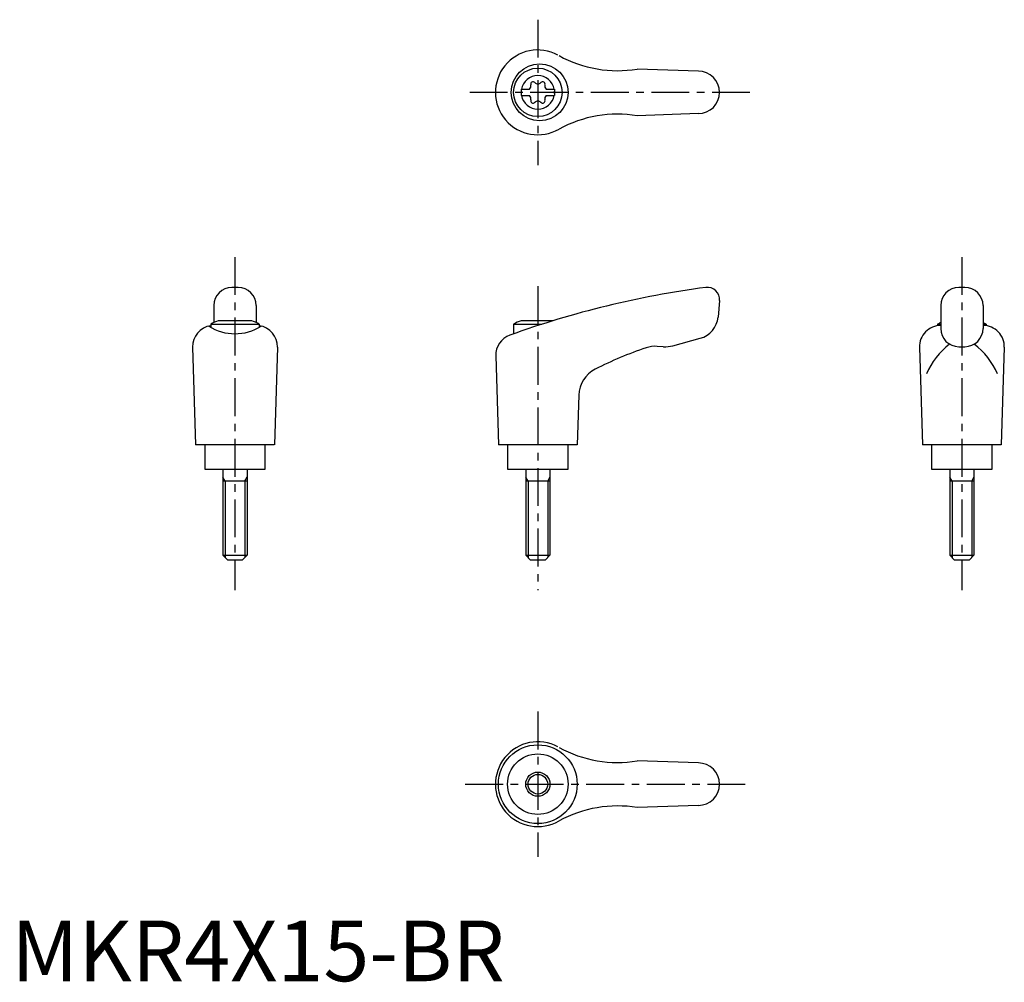
# Model space of a CAD drawing. Extents: x 1 to 164, y 0 to 159.
import ezdxf

# ---------------------------------------------------------------- set-up
doc = ezdxf.new("R2010")
doc.units = 0
doc.header["$LTSCALE"] = 5
doc.linetypes.add('CENTER', pattern=[2, 1.25, -0.25, 0.25, -0.25])
doc.layers.get('0').update_dxf_attribs({"linetype": 'CONTINUOUS'})
doc.layers.add('1', color=1, linetype='CENTER')
doc.layers.add('3', color=3, linetype='CONTINUOUS')
doc.styles.add('STANDARD1', font='txt')

msp = doc.modelspace()

# ---------------------------------------------------------------- linework, layer by layer
for p, q in [((113.42, 150.2), (103.33, 150.55)), ((84.17, 147.22), (85.53, 147.22)), ((84.17, 147.22), (84.17, 146.17)), ((88.31, 147.22), (89.67, 147.22)), ((89.67, 147.22), (89.67, 146.17)), ((84.17, 146.17), (85.53, 146.17)), ((88.31, 146.17), (89.67, 146.17)), ((113.42, 143.2), (103.33, 142.84)), ((37.42, 114.52), (36.42, 114.52)), ((157.42, 114.52), (156.42, 114.52)), ((116.92, 112.34), (116.68, 109.62)), ((33.42, 111.52), (33.42, 108.7)), ((40.42, 111.52), (40.42, 108.7)), ((153.42, 111.52), (153.42, 107.73)), ((160.42, 111.52), (160.42, 107.73)), ((39.68, 109.02), (34.17, 109.02)), ((89.44, 109.02), (84.17, 109.02)), ((32.92, 108.43), (32.92, 107.91)), ((32.92, 108.43), (40.92, 108.43)), ((40.92, 108.43), (40.92, 107.94)), ((82.92, 108.43), (87.58, 108.43)), ((82.92, 108.43), (82.92, 106.86)), ((152.92, 108.43), (153.42, 108.43)), ((152.92, 108.43), (152.92, 108.18)), ((160.42, 108.43), (160.92, 108.43)), ((160.92, 108.43), (160.92, 108.18)), ((109.19, 104.89), (113.73, 106.11)), ((29.92, 104.63), (30.41, 88.52)), ((43.92, 104.63), (43.43, 88.52)), ((107.63, 104.73), (106.63, 104.78)), ((149.92, 104.63), (150.41, 88.52)), ((156.42, 104.73), (157.42, 104.73)), ((163.92, 104.63), (163.43, 88.52)), ((79.97, 103.23), (80.41, 88.52)), ((93.68, 96.71), (93.43, 88.52)), ((43.41, 88.52), (30.41, 88.52)), ((31.92, 88.52), (31.92, 84.52)), ((41.92, 84.52), (41.92, 88.52)), ((93.41, 88.52), (80.41, 88.52)), ((81.92, 88.52), (81.92, 84.52)), ((91.92, 84.52), (91.92, 88.52)), ((163.41, 88.52), (150.41, 88.52)), ((151.92, 88.52), (151.92, 84.52)), ((161.92, 84.52), (161.92, 88.52)), ((31.92, 84.52), (41.92, 84.52)), ((34.92, 84.52), (34.92, 70.32)), ((38.92, 84.52), (38.92, 70.32)), ((81.92, 84.52), (91.92, 84.52)), ((84.92, 84.52), (84.92, 70.32)), ((88.92, 84.52), (88.92, 70.32)), ((151.92, 84.52), (161.92, 84.52)), ((154.92, 84.52), (154.92, 70.32)), ((158.92, 84.52), (158.92, 70.32)), ((38.92, 82.52), (34.92, 82.52)), ((88.92, 82.52), (84.92, 82.52)), ((158.92, 82.52), (154.92, 82.52)), ((34.92, 70.32), (38.92, 70.32)), ((34.92, 70.32), (35.72, 69.52)), ((38.92, 70.32), (38.12, 69.52)), ((84.92, 70.32), (85.72, 69.52)), ((84.92, 70.32), (88.92, 70.32)), ((88.92, 70.32), (88.12, 69.52)), ((154.92, 70.32), (158.92, 70.32)), ((154.92, 70.32), (155.72, 69.52)), ((158.92, 70.32), (158.12, 69.52)), ((38.12, 69.52), (35.72, 69.52)), ((88.12, 69.52), (85.72, 69.52)), ((158.12, 69.52), (155.72, 69.52)), ((113.42, 36.02), (103.33, 36.37)), ((113.42, 29.02), (103.33, 28.66))]:
    msp.add_line(p, q)
for centre, radius in [((87.21, 146.7), 4.7), ((86.92, 146.7), 4), ((86.91, 32.52), 6.5), ((86.92, 32.52), 5), ((86.92, 32.52), 2)]:
    msp.add_circle(centre, radius)
for centre, radius, start, end in [((86.92, 146.7), 7, 61.6809, 299.9365), ((100.07, 170.28), 20, 241.1552, 279.3884), ((113.42, 146.7), 3.5, 270, 90), ((86.92, 146.7), 2.76, 10.9784, 169.0216), ((85.09, 147.75), 0.691, 309.6889, 16.6582), ((86.13, 148.06), 0.395, 43.3418, 196.6582), ((86.92, 148.81), 0.691, 223.3418, 316.6582), ((87.71, 148.06), 0.395, 343.3418, 136.6582), ((88.75, 147.75), 0.691, 163.3418, 230.3111), ((86.92, 146.7), 2.76, 175.9774, 184.0226), ((86.92, 146.7), 2.76, 355.9774, 4.0226), ((86.92, 146.7), 2.76, 190.9784, 349.0216), ((85.09, 145.64), 0.691, 343.3418, 50.3111), ((86.13, 145.33), 0.395, 163.3418, 316.6582), ((86.92, 144.58), 0.691, 43.3418, 136.6582), ((87.71, 145.33), 0.395, 223.3418, 16.6582), ((88.75, 145.64), 0.691, 129.6889, 196.6582), ((100.07, 123.11), 20, 80.6116, 118.8448), ((36.42, 111.52), 3, 90, 180), ((37.42, 111.52), 3, 0, 90), ((134.75, -38.67), 154.48, 97.4695, 109.8555), ((114.92, 112.52), 2, 355, 97.4708), ((156.42, 111.52), 3, 90, 180), ((157.42, 111.52), 3, 0, 90), ((36.92, 101.51), 8, 110.1573, 120), ((36.92, 101.51), 8, 60, 69.8427), ((86.92, 101.51), 8, 110.1573, 120), ((112.69, 109.97), 4, 285, 355), ((33.42, 104.72), 3.5, 98.1953, 181.4244), ((36.9, 114.88), 8.02, 237.4462, 302.6786), ((40.43, 104.72), 3.5, 358.5756, 81.8047), ((153.42, 104.72), 3.5, 90, 181.4244), ((156.92, 101.51), 8, 115.9445, 120), ((156.42, 107.73), 3, 180, 270), ((157.42, 107.73), 3, 270, 0), ((156.92, 101.51), 8, 60, 64.0555), ((160.43, 104.72), 3.5, 358.5756, 90), ((83.47, 103.33), 3.5, 109.8555, 181.7412), ((123.76, 47.61), 60, 108.4333, 117.1298), ((106.37, 99.79), 5, 87, 108.4333), ((107.9, 109.72), 5, 267, 285), ((162.24, 95.51), 12.13, 127.3144, 157.1308), ((151.61, 95.51), 12.13, 22.8692, 52.6856), ((98.68, 96.56), 5, 117.1298, 178.2588), ((86.92, 32.52), 7, 61.6809, 299.9365), ((100.07, 56.1), 20, 241.1552, 279.3884), ((113.42, 32.52), 3.5, 270, 90), ((100.07, 8.93), 20, 80.6116, 118.8448)]:
    msp.add_arc(centre, radius, start, end)
at = {"layer": '1'}
for p, q in [((86.92, 158.7), (86.92, 134.7)), ((121.92, 146.7), (75.41, 146.7)), ((36.92, 119.52), (36.92, 64.52)), ((156.92, 119.52), (156.92, 64.52)), ((86.92, 114.7), (86.92, 64.52)), ((86.92, 44.52), (86.92, 20.52)), ((74.92, 32.52), (121.92, 32.52))]:
    msp.add_line(p, q, dxfattribs=at)
at = {"layer": '3'}
for p, q in [((35.3, 82.52), (34.92, 83.17)), ((38.55, 82.52), (38.92, 83.17)), ((85.3, 82.52), (84.92, 83.17)), ((88.55, 82.52), (88.92, 83.17)), ((155.3, 82.52), (154.92, 83.17)), ((158.55, 82.52), (158.92, 83.17)), ((35.3, 82.52), (35.3, 69.94)), ((38.55, 82.52), (38.55, 69.94)), ((85.3, 82.52), (85.3, 69.94)), ((88.55, 82.52), (88.55, 69.94)), ((155.3, 82.52), (155.3, 69.94)), ((158.55, 82.52), (158.55, 69.94))]:
    msp.add_line(p, q, dxfattribs=at)
msp.add_circle((86.92, 32.52), 1.62, dxfattribs=at)

# ---------------------------------------------------------------- texts
at = {"color": 3, "style": 'STANDARD1'}
msp.add_text('MKR4X15-BR', height=10, dxfattribs=at).set_placement((0, 0))

doc.saveas('drawing.dxf')
